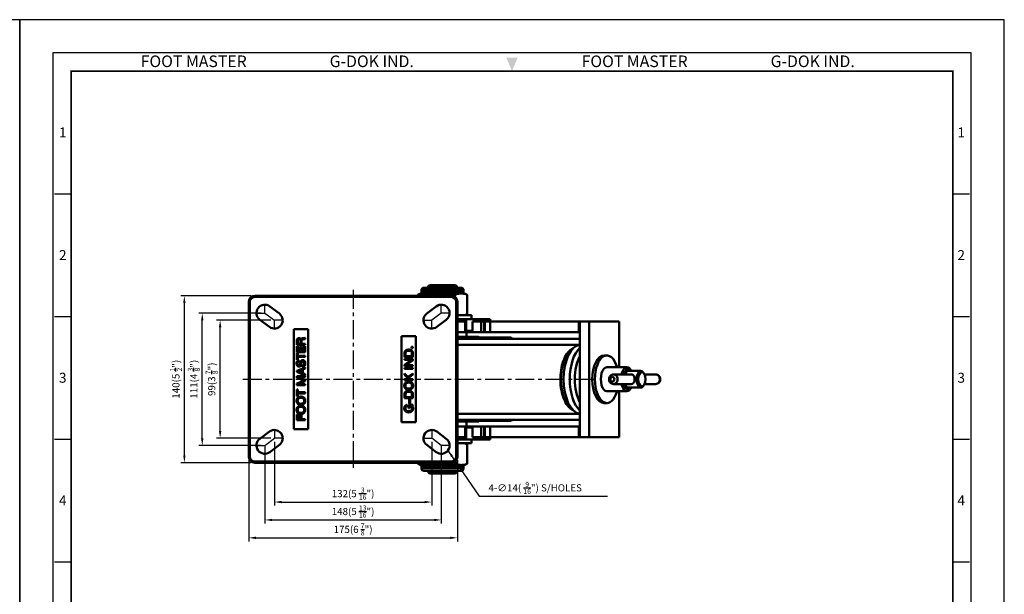
# Model space of a CAD drawing. Units: millimetres. Extents: x 0 to 2477, y 0 to 1115.
# Drawn here: x 826 to 1652, y 633 to 1115 of the extents above; entities that cross this region are included whole.
import ezdxf
from ezdxf.enums import TextEntityAlignment as Align

# ---------------------------------------------------------------- set-up
doc = ezdxf.new("R2010")
doc.units = ezdxf.units.MM
doc.header["$LTSCALE"] = 0.5
doc.linetypes.add('CENTER', pattern=[50.8, 31.75, -6.35, 6.35, -6.35])
doc.layers.get('0').update_dxf_attribs({"color": 3})
doc.layers.add('1', color=1, linetype='CENTER')
for name, color, linetype, lineweight in [('AM_VIS', 3, 'Continuous', 50), ('외형선(ISO)', 3, 'Continuous', 50), ('좁은 외형선(ISO)', 3, 'Continuous', 50)]:
    doc.layers.add(name, color=color, linetype=linetype, lineweight=lineweight)
doc.styles.add('DIM TEXT STYLE', font='romans.shx', dxfattribs={"oblique": 15, "bigfont": 'whgtxt.shx'})
doc.styles.add('SECTION', font='swissli.ttf', dxfattribs={"height": 3})
doc.styles.add('홈피용footmaster', font='txt')
doc.dimstyles.new('GDOK', dxfattribs={"dimscale": 3, "dimtxt": 2, "dimasz": 2, "dimexe": 1, "dimexo": 1, "dimtad": 1, "dimtoh": 1, "dimdsep": 46, "dimtxsty": 'DIM TEXT STYLE', "dimcen": 2, "dimclrd": 1, "dimclre": 1, "dimclrt": 4, "dimadec": 0, "dimazin": 0, "dimtm": 1e-09, "dimtfac": 0.5, "dimtmove": 0, "dimatfit": 3, "dimfxl": 0, "dimfrac": 2, "dimtolj": 1, "dimarcsym": 0})

# ---------------------------------------------------------------- blocks, each defined once
blk = doc.blocks.new('FORMAT-홈피용-VER')
at = {"layer": 'AM_VIS'}
h = blk.add_hatch(color=1, dxfattribs=at)
h.paths.add_polyline_path([(143.76, 23.97), (145.7, 23.97), (143.76, 21.77)], flags=16)
edge = h.paths.add_edge_path()
edge.add_line((141.04, 24.75), (141.04, 23.97))
edge.add_line((141.04, 23.97), (142.99, 23.97))
edge.add_line((142.99, 23.97), (142.99, 21.43))
edge.add_arc((141.82, 20.87), 1.29, 25.8419, 270)
edge.add_line((141.82, 19.57), (145.7, 19.57))
edge.add_line((145.7, 19.57), (145.7, 24.75))
edge.add_line((145.7, 24.75), (141.04, 24.75))
at = {"color": 8}
for p, q in [((10.5, 348.5), (15.5, 348.5)), ((281.5, 348.5), (286.5, 348.5)), ((10.5, 311.5), (15.5, 311.5)), ((281.5, 311.5), (286.5, 311.5)), ((10.5, 274.5), (15.5, 274.5)), ((281.5, 274.5), (286.5, 274.5)), ((10.5, 237.5), (15.5, 237.5)), ((281.5, 237.5), (286.5, 237.5)), ((10.5, 163.5), (15.5, 163.5)), ((281.5, 163.5), (286.5, 163.5)), ((10.5, 126.5), (15.5, 126.5)), ((281.5, 126.5), (286.5, 126.5)), ((10.5, 89.5), (15.5, 89.5)), ((281.5, 89.5), (286.5, 89.5)), ((10.5, 52.5), (15.5, 52.5)), ((281.5, 52.5), (286.5, 52.5)), ((53.5, 10.5), (53.5, 15.5)), ((91.5, 10.5), (91.5, 15.5)), ((129.5, 10.5), (129.5, 15.5)), ((167.5, 10.5), (167.5, 15.5)), ((205.5, 10.5), (205.5, 15.5)), ((243.5, 10.5), (243.5, 15.5))]:
    blk.add_line(p, q, dxfattribs=at)
at = {"color": 9}
for p, q in [((89.5, 15.5), (89.5, 29.5)), ((133.9, 15.5), (133.9, 29.5))]:
    blk.add_line(p, q, dxfattribs=at)
blk.add_lwpolyline([(0, 401), (0, 0), (297, 0), (297, 401)], close=True)
at = {"color": 5}
blk.add_lwpolyline([(10, 391), (10, 10), (287, 10), (287, 391)], close=True, dxfattribs=at)
at = {"const_width": 0.5}
blk.add_lwpolyline([(15.5, 385.5), (15.5, 15.5), (281.5, 15.5), (281.5, 385.5)], close=True, dxfattribs=at)
blk.add_lwpolyline([(200.5, 15.5), (200.5, 29.5), (15.5, 29.5)], dxfattribs=at)
for points in [[(89.5, 29.5, 0.5, 0.5, 0), (89.5, 15.5, 0.37, 0.37, 0)], [(133.9, 29.5, 0.5, 0.5, 0), (133.9, 15.5, 0.37, 0.37, 0)]]:
    blk.add_lwpolyline(points, format="xyseb")
at = {"color": 1}
for centre in [(82.66, 23.83), (82.66, 23.83), (126.14, 23.83)]:
    blk.add_circle(centre, 1.73, dxfattribs=at)
for points in [[(150.17, 389.5), (146.83, 389.5), (148.5, 385.5)], [(11.5, 202.17), (11.5, 198.83), (15.5, 200.5)], [(285.5, 202.17), (285.5, 198.83), (281.5, 200.5)], [(150.17, 11.5), (146.83, 11.5), (148.5, 15.5)]]:
    blk.add_solid(points, dxfattribs=at)
at = {"layer": 'AM_VIS', "color": 1, "ltscale": 25.4}
for p, q in [((141.04, 24.75), (145.7, 24.75)), ((141.04, 24.75), (141.04, 23.97)), ((141.04, 23.97), (142.99, 23.97)), ((142.99, 23.97), (142.99, 21.43)), ((143.76, 23.97), (143.76, 21.77)), ((145.7, 23.97), (143.76, 21.77)), ((143.76, 23.97), (145.7, 23.97)), ((145.7, 24.75), (145.7, 19.57))]:
    blk.add_line(p, q, dxfattribs=at)
blk.add_arc((141.82, 20.87), 1.29, 25.8419, 270, dxfattribs=at)
at = {"color": 8, "style": '홈피용footmaster'}
for s, p in [('FOOT MASTER', (36.5, 390.2)), ('G-DOK IND.', (93.5, 390.2)), ('FOOT MASTER', (169.5, 390.2)), ('G-DOK IND.', (226.5, 390.2))]:
    blk.add_text(s, height=3.5, dxfattribs=at).set_placement(p, align=Align.TOP_LEFT)
at = {"color": 8, "style": 'SECTION'}
for s, p in [('1', (13, 367)), ('1', (284, 367)), ('2', (13, 330)), ('2', (284, 330)), ('3', (13, 293)), ('3', (284, 293)), ('4', (13, 256)), ('4', (284, 256)), ('5', (13, 219)), ('5', (284, 219)), ('6', (13, 182)), ('6', (284, 182)), ('7', (13, 145)), ('7', (284, 145)), ('8', (13, 108)), ('8', (284, 108)), ('9', (13, 71)), ('9', (284, 71)), ('0', (13, 34)), ('0', (284, 34))]:
    blk.add_text(s, height=3, dxfattribs=at).set_placement(p, align=Align.MIDDLE_CENTER)
at = {"color": 1, "style": '홈피용footmaster'}
for s, height, p in [('R', 1.73, (82.66, 23.83)), ('FOOMA', 5.18, (109.97, 22.16)), ('R', 1.73, (126.14, 23.83)), ('G-DOK IND.', 5.18, (171.64, 22.16))]:
    blk.add_text(s, height=height, dxfattribs=at).set_placement(p, align=Align.MIDDLE_CENTER)
at = {"color": 8, "style": 'SECTION'}
for s, p in [('A', (34.5, 12.87)), ('B', (72.5, 12.87)), ('C', (110.5, 12.87)), ('E', (186.5, 12.87)), ('G', (262.5, 12.87))]:
    blk.add_text(s, height=3, dxfattribs=at).set_placement(p, align=Align.MIDDLE_RIGHT)
blk = doc.blocks.new('*D20')
at = {"color": 1, "lineweight": -2}
for p, q in [((15.5, -2333.64), (15.5, -2387.14)), ((147.5, -2333.64), (147.5, -2387.14)), ((21.5, -2384.14), (141.5, -2384.14))]:
    blk.add_line(p, q, dxfattribs=at)
at = {"color": 1}
for points in [[(21.5, -2383.14), (21.5, -2385.14), (15.5, -2384.14)], [(141.5, -2383.14), (141.5, -2385.14), (147.5, -2384.14)]]:
    blk.add_solid(points, dxfattribs=at)
at = {"layer": 'Defpoints', "color": 0}
for p in [(15.5, -2330.64), (147.5, -2330.64), (147.5, -2384.14)]:
    blk.add_point(p, dxfattribs=at)
at = {"color": 4, "insert": (81.5, -2377.07), "char_height": 6, "attachment_point": 5, "style": 'DIM TEXT STYLE'}
blk.add_mtext('\\A1;132(5 {\\H0.7x;\\S3/16;\\H1.4286x;")}', dxfattribs=at)
blk = doc.blocks.new('*D21')
at = {"color": 1, "lineweight": -2}
for p, q in [((7.5, -2339.64), (7.5, -2402.14)), ((155.5, -2339.64), (155.5, -2402.14)), ((13.5, -2399.14), (149.5, -2399.14))]:
    blk.add_line(p, q, dxfattribs=at)
at = {"color": 1}
for points in [[(13.5, -2398.14), (13.5, -2400.14), (7.5, -2399.14)], [(149.5, -2398.14), (149.5, -2400.14), (155.5, -2399.14)]]:
    blk.add_solid(points, dxfattribs=at)
at = {"layer": 'Defpoints', "color": 0}
for p in [(7.5, -2336.64), (155.5, -2336.64), (155.5, -2399.14)]:
    blk.add_point(p, dxfattribs=at)
at = {"color": 4, "insert": (81.5, -2392.07), "char_height": 6, "attachment_point": 5, "style": 'DIM TEXT STYLE'}
blk.add_mtext('\\A1;148(5 {\\H0.7x;\\S13/16;\\H1.4286x;")}', dxfattribs=at)
blk = doc.blocks.new('*D22')
at = {"color": 1, "lineweight": -2}
for p, q in [((-6, -2349.14), (-6, -2417.14)), ((169, -2349.14), (169, -2417.14)), ((0, -2414.14), (163, -2414.14))]:
    blk.add_line(p, q, dxfattribs=at)
at = {"color": 1}
for points in [[(0, -2413.14), (0, -2415.14), (-6, -2414.14)], [(163, -2413.14), (163, -2415.14), (169, -2414.14)]]:
    blk.add_solid(points, dxfattribs=at)
at = {"layer": 'Defpoints', "color": 0}
for p in [(-6, -2346.14), (169, -2346.14), (169, -2414.14)]:
    blk.add_point(p, dxfattribs=at)
at = {"color": 4, "insert": (81.5, -2407.07), "char_height": 6, "attachment_point": 5, "style": 'DIM TEXT STYLE'}
blk.add_mtext('\\A1;175(6 {\\H0.7x;\\S7/8;\\H1.4286x;")}', dxfattribs=at)
blk = doc.blocks.new('*D23')
at = {"color": 1, "lineweight": -2}
for p, q in [((12.5, -2231.64), (-33, -2231.64)), ((-30, -2324.64), (-30, -2237.64)), ((12.5, -2330.64), (-33, -2330.64))]:
    blk.add_line(p, q, dxfattribs=at)
at = {"color": 1}
for points in [[(-31, -2237.64), (-29, -2237.64), (-30, -2231.64)], [(-31, -2324.64), (-29, -2324.64), (-30, -2330.64)]]:
    blk.add_solid(points, dxfattribs=at)
at = {"layer": 'Defpoints', "color": 0}
for p in [(-30, -2231.64), (15.5, -2231.64), (15.5, -2330.64)]:
    blk.add_point(p, dxfattribs=at)
at = {"color": 4, "insert": (-37.08, -2281.14), "char_height": 6, "attachment_point": 5, "rotation": 90, "style": 'DIM TEXT STYLE'}
blk.add_mtext('\\A1;99(3 {\\H0.7x;\\S7/8;\\H1.4286x;")}', dxfattribs=at)
blk = doc.blocks.new('*D24')
at = {"color": 1, "lineweight": -2}
for p, q in [((4.5, -2225.64), (-48, -2225.64)), ((-45, -2330.64), (-45, -2231.64)), ((4.5, -2336.64), (-48, -2336.64))]:
    blk.add_line(p, q, dxfattribs=at)
at = {"color": 1}
for points in [[(-46, -2231.64), (-44, -2231.64), (-45, -2225.64)], [(-46, -2330.64), (-44, -2330.64), (-45, -2336.64)]]:
    blk.add_solid(points, dxfattribs=at)
at = {"layer": 'Defpoints', "color": 0}
for p in [(-45, -2225.64), (7.5, -2225.64), (7.5, -2336.64)]:
    blk.add_point(p, dxfattribs=at)
at = {"color": 4, "insert": (-52.08, -2281.14), "char_height": 6, "attachment_point": 5, "rotation": 90, "style": 'DIM TEXT STYLE'}
blk.add_mtext('\\A1;111(4 {\\H0.7x;\\S3/8;\\H1.4286x;")}', dxfattribs=at)
blk = doc.blocks.new('*D25')
at = {"color": 1, "lineweight": -2}
for p, q in [((-4, -2211.14), (-63, -2211.14)), ((-60, -2345.14), (-60, -2217.14)), ((-4, -2351.14), (-63, -2351.14))]:
    blk.add_line(p, q, dxfattribs=at)
at = {"color": 1}
for points in [[(-61, -2217.14), (-59, -2217.14), (-60, -2211.14)], [(-61, -2345.14), (-59, -2345.14), (-60, -2351.14)]]:
    blk.add_solid(points, dxfattribs=at)
at = {"layer": 'Defpoints', "color": 0}
for p in [(-60, -2211.14), (-1, -2211.14), (-1, -2351.14)]:
    blk.add_point(p, dxfattribs=at)
at = {"color": 4, "insert": (-67.08, -2281.14), "char_height": 6, "attachment_point": 5, "rotation": 90, "style": 'DIM TEXT STYLE'}
blk.add_mtext('\\A1;140(5 {\\H0.7x;\\S1/2;\\H1.4286x;")}', dxfattribs=at)

msp = doc.modelspace()

# ---------------------------------------------------------------- linework, layer by layer
at = {"layer": '1'}
for p, q in [((1105.406, 888.413), (1105.406, 738.413)), ((1031.406, 868.913), (1031.406, 875.913)), ((1179.406, 868.913), (1179.406, 875.913)), ((1024.406, 868.913), (1031.406, 868.913)), ((1031.406, 868.913), (1039.406, 862.913)), ((1179.406, 868.913), (1171.406, 862.913)), ((1186.406, 868.913), (1179.406, 868.913)), ((1039.406, 855.913), (1039.406, 862.913)), ((1046.406, 862.913), (1039.406, 862.913)), ((1164.406, 862.913), (1171.406, 862.913)), ((1171.406, 855.913), (1171.406, 862.913)), ((1012.906, 813.413), (1310.406, 813.413)), ((1039.406, 770.913), (1039.406, 763.913)), ((1171.406, 770.913), (1171.406, 763.913)), ((1031.406, 757.913), (1039.406, 763.913)), ((1046.406, 763.913), (1039.406, 763.913)), ((1164.406, 763.913), (1171.406, 763.913)), ((1179.406, 757.913), (1171.406, 763.913)), ((1024.406, 757.913), (1031.406, 757.913)), ((1031.406, 757.913), (1031.406, 750.913)), ((1179.406, 757.913), (1179.406, 750.913)), ((1186.406, 757.913), (1179.406, 757.913))]:
    msp.add_line(p, q, dxfattribs=at)
at = {"layer": '외형선(ISO)'}
for p, q in [((1169.406, 892.413), (1168.406, 891.413)), ((1169.406, 892.413), (1191.406, 892.413)), ((1191.406, 892.413), (1192.406, 891.413)), ((1161.406, 885.113), (1159.621, 884.123)), ((1159.621, 883.413), (1159.621, 884.123)), ((1161.406, 885.113), (1161.776, 885.113)), ((1161.776, 885.113), (1162.283, 885.113)), ((1162.706, 888.113), (1162.706, 886.113)), ((1164.706, 890.113), (1196.106, 890.113)), ((1167.351, 885.113), (1167.859, 885.113)), ((1167.859, 885.113), (1174.323, 885.113)), ((1168.406, 891.413), (1192.406, 891.413)), ((1168.406, 891.413), (1168.406, 890.113)), ((1170.013, 883.413), (1170.013, 884.123)), ((1174.323, 885.113), (1175.337, 885.113)), ((1185.474, 885.113), (1186.488, 885.113)), ((1186.488, 885.113), (1192.953, 885.113)), ((1190.798, 882.492), (1190.798, 884.123)), ((1192.406, 891.413), (1192.406, 890.113)), ((1192.953, 885.113), (1193.46, 885.113)), ((1198.106, 888.113), (1198.106, 886.113)), ((1198.528, 885.113), (1199.035, 885.113)), ((1199.035, 885.113), (1199.406, 885.113)), ((1199.406, 885.113), (1201.19, 884.123)), ((1201.19, 868.103), (1201.19, 884.123)), ((1017.906, 878.413), (1017.906, 748.413)), ((1187.906, 883.413), (1022.906, 883.413)), ((1192.906, 748.413), (1192.906, 878.413)), ((1035.606, 874.513), (1043.606, 868.513)), ((1167.206, 868.513), (1175.206, 874.513)), ((1192.906, 867.113), (1204.756, 867.113)), ((1199.406, 867.113), (1201.19, 868.103)), ((1204.756, 867.113), (1204.756, 863.913)), ((1035.206, 857.313), (1027.206, 863.313)), ((1183.606, 863.313), (1175.606, 857.313)), ((1192.906, 863.913), (1200.174, 863.913)), ((1199.499, 861.913), (1192.906, 861.913)), ((1199.499, 861.913), (1199.606, 861.913)), ((1199.606, 861.913), (1199.606, 852.913)), ((1200.174, 863.913), (1216.135, 863.913)), ((1200.174, 863.913), (1200.174, 854.913)), ((1205.569, 861.913), (1205.569, 854.913)), ((1205.794, 861.913), (1205.569, 861.913)), ((1212.876, 861.913), (1205.794, 861.913)), ((1215.376, 861.913), (1212.876, 861.913)), ((1215.84, 861.913), (1215.376, 861.913)), ((1215.84, 861.913), (1220.336, 861.913)), ((1220.406, 863.913), (1216.135, 863.913)), ((1294.778, 861.913), (1220.336, 861.913)), ((1220.406, 863.913), (1220.406, 861.913)), ((1295.644, 861.913), (1294.778, 861.913)), ((1294.778, 852.913), (1294.778, 861.913)), ((1295.644, 861.913), (1295.644, 764.913)), ((1295.644, 861.913), (1303.439, 861.913)), ((1303.439, 861.913), (1303.439, 764.913)), ((1328.439, 861.913), (1303.439, 861.913)), ((1328.439, 823.413), (1328.439, 861.913)), ((1055.668, 855.413), (1067.668, 855.413)), ((1055.668, 771.413), (1055.668, 855.413)), ((1067.668, 855.413), (1067.668, 771.413)), ((1199.499, 852.913), (1192.906, 852.913)), ((1199.499, 852.913), (1199.606, 852.913)), ((1199.606, 853.913), (1200.623, 853.913)), ((1203.561, 852.913), (1199.606, 852.913)), ((1200.406, 848.913), (1200.406, 852.913)), ((1205.119, 853.913), (1200.623, 853.913)), ((1203.561, 852.913), (1203.561, 853.913)), ((1212.876, 852.913), (1203.561, 852.913)), ((1215.376, 852.913), (1212.876, 852.913)), ((1215.84, 852.913), (1215.376, 852.913)), ((1215.84, 852.913), (1220.336, 852.913)), ((1294.778, 852.913), (1220.336, 852.913)), ((1295.644, 852.913), (1294.778, 852.913)), ((1058.168, 842.363), (1058.168, 845.671)), ((1065.168, 842.363), (1058.168, 842.363)), ((1059.013, 843.242), (1059.013, 845.243)), ((1061.301, 843.242), (1059.013, 843.242)), ((1061.301, 845.322), (1061.301, 843.242)), ((1062.164, 845.604), (1062.164, 843.242)), ((1062.164, 843.242), (1065.168, 843.242)), ((1063.122, 847.791), (1064.255, 847.864)), ((1064.441, 846.94), (1063.404, 846.866)), ((1065.168, 848.095), (1065.168, 847.058)), ((1065.168, 843.242), (1065.168, 842.363)), ((1146.029, 849.413), (1158.029, 849.413)), ((1146.029, 777.413), (1146.029, 849.413)), ((1158.029, 849.413), (1158.029, 777.413)), ((1192.906, 848.913), (1210.406, 848.913)), ((1192.906, 848.413), (1237.406, 848.413)), ((1192.906, 847.413), (1295.644, 847.413)), ((1237.406, 848.413), (1239.406, 847.413)), ((1058.168, 841.168), (1059.064, 841.168)), ((1058.168, 836.169), (1058.168, 841.168)), ((1065.168, 836.169), (1058.168, 836.169)), ((1058.168, 835.493), (1059.081, 835.493)), ((1058.168, 829.823), (1058.168, 835.493)), ((1059.064, 841.168), (1059.064, 837.06)), ((1059.064, 837.06), (1061.127, 837.06)), ((1059.081, 835.493), (1059.081, 833.097)), ((1061.127, 840.915), (1062.051, 840.915)), ((1061.127, 837.06), (1061.127, 840.915)), ((1062.051, 840.915), (1062.051, 837.06)), ((1062.051, 837.06), (1064.226, 837.06)), ((1064.226, 841.23), (1065.168, 841.23)), ((1064.226, 837.06), (1064.226, 841.23)), ((1065.168, 841.23), (1065.168, 836.169)), ((1148.529, 831.911), (1148.529, 834.678)), ((1149.402, 832.801), (1149.402, 834.971)), ((1154.362, 840.613), (1155.529, 840.613)), ((1154.362, 839.559), (1154.362, 840.613)), ((1155.529, 839.559), (1154.362, 839.559)), ((1154.65, 834.971), (1154.65, 832.801)), ((1155.529, 840.613), (1155.529, 839.559)), ((1155.529, 834.678), (1155.529, 831.911)), ((1059.081, 829.823), (1058.168, 829.823)), ((1059.081, 833.097), (1065.168, 833.097)), ((1059.081, 832.207), (1059.081, 829.823)), ((1065.168, 832.207), (1059.081, 832.207)), ((1060.202, 829.214), (1060.202, 828.324)), ((1060.958, 826.103), (1061.262, 827.484)), ((1062.26, 827.427), (1061.95, 825.866)), ((1065.168, 833.097), (1065.168, 832.207)), ((1155.529, 831.911), (1148.529, 831.911)), ((1148.529, 830.457), (1155.529, 830.457)), ((1148.529, 829.595), (1148.529, 830.457)), ((1154.503, 829.595), (1148.529, 829.595)), ((1148.529, 825.638), (1154.503, 829.595)), ((1154.65, 832.801), (1149.402, 832.801)), ((1155.529, 829.256), (1149.555, 825.306)), ((1155.529, 830.457), (1155.529, 829.256)), ((1315.939, 833.413), (1318.19, 833.413)), ((1058.168, 820.597), (1065.168, 823.392)), ((1058.168, 819.661), (1058.168, 820.597)), ((1065.168, 816.679), (1058.168, 819.661)), ((1059.272, 820.101), (1062.26, 821.301)), ((1062.26, 818.832), (1059.272, 820.101)), ((1062.26, 821.301), (1062.26, 818.832)), ((1062.801, 823.849), (1062.801, 824.79)), ((1065.168, 822.468), (1063.167, 821.667)), ((1063.167, 821.667), (1063.167, 818.455)), ((1063.167, 818.455), (1065.168, 817.621)), ((1065.168, 823.392), (1065.168, 822.468)), ((1065.168, 817.621), (1065.168, 816.679)), ((1148.529, 824.432), (1148.529, 825.638)), ((1155.529, 824.432), (1148.529, 824.432)), ((1148.529, 822.927), (1155.529, 822.927)), ((1148.529, 822.037), (1148.529, 822.927)), ((1155.529, 822.037), (1148.529, 822.037)), ((1148.529, 818.317), (1151.437, 815.335)), ((1148.529, 817.178), (1148.529, 818.317)), ((1149.555, 825.306), (1155.529, 825.306)), ((1151.437, 815.335), (1155.529, 818.328)), ((1155.529, 825.306), (1155.529, 824.432)), ((1155.529, 822.927), (1155.529, 822.037)), ((1155.529, 818.328), (1155.529, 817.285)), ((1318.19, 823.413), (1335.208, 823.413)), ((1336.376, 820.413), (1346.769, 820.413)), ((1338.874, 820.476), (1338.094, 821.578)), ((1349.367, 818.312), (1348.79, 819.129)), ((1058.168, 816.003), (1065.168, 816.003)), ((1058.168, 814.673), (1058.168, 816.003)), ((1064.266, 812.188), (1058.168, 814.673)), ((1058.168, 809.758), (1064.266, 812.188)), ((1058.168, 808.417), (1058.168, 809.758)), ((1058.895, 815.18), (1065.168, 812.638)), ((1065.168, 815.13), (1058.895, 815.18)), ((1065.168, 811.737), (1058.895, 809.234)), ((1058.895, 809.234), (1065.168, 809.291)), ((1065.168, 816.003), (1065.168, 815.13)), ((1065.168, 812.638), (1065.168, 811.737)), ((1065.168, 809.291), (1065.168, 808.417)), ((1152.125, 813.509), (1148.529, 817.178)), ((1148.529, 813.509), (1152.125, 813.509)), ((1148.529, 812.619), (1148.529, 813.509)), ((1155.529, 812.619), (1148.529, 812.619)), ((1155.529, 817.285), (1152.029, 814.738)), ((1152.029, 814.738), (1153.201, 813.509)), ((1153.201, 813.509), (1155.529, 813.509)), ((1155.529, 813.509), (1155.529, 812.619)), ((1338.701, 817.413), (1323.823, 817.413)), ((1338.701, 809.413), (1323.823, 809.413)), ((1359.323, 817.413), (1349.871, 817.413)), ((1359.323, 809.413), (1349.871, 809.413)), ((1065.168, 808.417), (1058.168, 808.417)), ((1058.168, 804.838), (1059.081, 804.838)), ((1058.168, 799.168), (1058.168, 804.838)), ((1059.081, 804.838), (1059.081, 802.443)), ((1059.081, 802.443), (1065.168, 802.443)), ((1059.081, 801.552), (1059.081, 799.168)), ((1065.168, 801.552), (1059.081, 801.552)), ((1065.168, 802.443), (1065.168, 801.552)), ((1318.19, 803.413), (1335.208, 803.413)), ((1328.439, 764.913), (1328.439, 803.413)), ((1336.376, 806.413), (1346.769, 806.413)), ((1338.874, 806.35), (1338.094, 805.248)), ((1349.367, 808.514), (1348.79, 807.698)), ((1059.081, 799.168), (1058.168, 799.168)), ((1148.529, 797.537), (1148.529, 800.304)), ((1155.529, 797.537), (1148.529, 797.537)), ((1149.402, 798.427), (1149.402, 800.597)), ((1154.65, 798.427), (1149.402, 798.427)), ((1152.514, 796.398), (1153.365, 796.398)), ((1152.514, 793.202), (1152.514, 796.398)), ((1153.365, 793.202), (1152.514, 793.202)), ((1153.365, 796.398), (1153.365, 793.202)), ((1154.65, 800.597), (1154.65, 798.427)), ((1155.529, 800.304), (1155.529, 797.537)), ((1315.939, 793.413), (1318.19, 793.413)), ((1150.738, 791.974), (1150.738, 791.066)), ((1151.775, 792.036), (1155.529, 792.036)), ((1151.775, 789.218), (1151.775, 792.036)), ((1152.7, 789.218), (1151.775, 789.218)), ((1152.7, 791.213), (1152.7, 789.218)), ((1155.529, 791.421), (1154.357, 791.331)), ((1155.529, 792.036), (1155.529, 791.421)), ((1058.168, 783.832), (1059.064, 783.832)), ((1058.168, 779.036), (1058.168, 783.832)), ((1065.168, 779.036), (1058.168, 779.036)), ((1059.064, 783.832), (1059.064, 779.927)), ((1059.064, 779.927), (1061.127, 779.927)), ((1061.127, 783.398), (1062.079, 783.398)), ((1061.127, 779.927), (1061.127, 783.398)), ((1062.079, 783.398), (1062.079, 779.927)), ((1062.079, 779.927), (1065.168, 779.927)), ((1065.168, 779.927), (1065.168, 779.036)), ((1158.029, 777.413), (1146.029, 777.413)), ((1192.906, 779.413), (1295.644, 779.413)), ((1192.906, 778.413), (1237.406, 778.413)), ((1210.406, 777.913), (1192.906, 777.913)), ((1200.406, 773.913), (1200.406, 777.913)), ((1237.406, 778.413), (1239.406, 779.413)), ((1027.206, 763.513), (1035.206, 769.513)), ((1067.668, 771.413), (1055.668, 771.413)), ((1175.606, 769.513), (1183.606, 763.513)), ((1199.499, 773.913), (1192.906, 773.913)), ((1199.499, 773.913), (1199.606, 773.913)), ((1203.561, 773.913), (1199.606, 773.913)), ((1199.606, 773.913), (1199.606, 764.913)), ((1200.623, 772.913), (1199.606, 772.913)), ((1200.174, 762.913), (1200.174, 771.913)), ((1200.623, 772.913), (1205.119, 772.913)), ((1212.876, 773.913), (1203.561, 773.913)), ((1203.561, 773.913), (1203.561, 772.913)), ((1205.569, 764.913), (1205.569, 771.913)), ((1215.376, 773.913), (1212.876, 773.913)), ((1215.84, 773.913), (1215.376, 773.913)), ((1215.84, 773.913), (1220.336, 773.913)), ((1294.778, 773.913), (1220.336, 773.913)), ((1295.644, 773.913), (1294.778, 773.913)), ((1294.778, 773.913), (1294.778, 764.913)), ((1199.499, 764.913), (1192.906, 764.913)), ((1200.174, 762.913), (1192.906, 762.913)), ((1199.499, 764.913), (1199.606, 764.913)), ((1216.135, 762.913), (1200.174, 762.913)), ((1204.756, 759.713), (1204.756, 762.913)), ((1205.569, 764.913), (1205.794, 764.913)), ((1212.876, 764.913), (1205.794, 764.913)), ((1215.376, 764.913), (1212.876, 764.913)), ((1215.84, 764.913), (1215.376, 764.913)), ((1215.84, 764.913), (1220.336, 764.913)), ((1216.135, 762.913), (1220.406, 762.913)), ((1294.778, 764.913), (1220.336, 764.913)), ((1220.406, 764.913), (1220.406, 762.913)), ((1295.644, 764.913), (1294.778, 764.913)), ((1295.644, 764.913), (1303.439, 764.913)), ((1303.439, 764.913), (1328.439, 764.913)), ((1043.606, 758.313), (1035.606, 752.313)), ((1175.206, 752.313), (1167.206, 758.313)), ((1204.756, 759.713), (1192.906, 759.713)), ((1199.406, 759.713), (1201.19, 758.723)), ((1201.19, 758.723), (1201.19, 742.703)), ((1022.906, 743.413), (1187.906, 743.413)), ((1159.621, 743.413), (1159.621, 742.703)), ((1170.013, 743.413), (1170.013, 742.703)), ((1190.798, 744.335), (1190.798, 742.703)), ((1161.406, 741.713), (1159.621, 742.703)), ((1161.776, 741.713), (1161.406, 741.713)), ((1162.283, 741.713), (1161.776, 741.713)), ((1162.706, 738.713), (1162.706, 740.713)), ((1196.106, 736.713), (1164.706, 736.713)), ((1167.859, 741.713), (1167.351, 741.713)), ((1174.323, 741.713), (1167.859, 741.713)), ((1168.406, 735.413), (1168.406, 736.713)), ((1192.406, 735.413), (1168.406, 735.413)), ((1169.406, 734.413), (1168.406, 735.413)), ((1175.337, 741.713), (1174.323, 741.713)), ((1186.488, 741.713), (1185.474, 741.713)), ((1192.953, 741.713), (1186.488, 741.713)), ((1191.406, 734.413), (1192.406, 735.413)), ((1192.406, 735.413), (1192.406, 736.713)), ((1193.46, 741.713), (1192.953, 741.713)), ((1198.106, 738.713), (1198.106, 740.713)), ((1199.035, 741.713), (1198.528, 741.713)), ((1199.406, 741.713), (1199.035, 741.713)), ((1199.406, 741.713), (1201.19, 742.703)), ((1191.406, 734.413), (1169.406, 734.413))]:
    msp.add_line(p, q, dxfattribs=at)
for centre, radius, start, end in [((1161.706, 886.113), 1, 270, 0), ((1164.706, 888.113), 2, 90, 180), ((1196.106, 888.113), 2, 0, 90), ((1199.106, 886.113), 1, 180, 270), ((1022.906, 878.413), 5, 90, 180), ((1031.406, 868.913), 7, 53.130102, 233.130102), ((1179.406, 868.913), 7, 306.869898, 126.869898), ((1187.906, 878.413), 5, 0, 90), ((1039.406, 862.913), 7, 233.130102, 53.130102), ((1171.406, 862.913), 7, 126.869898, 306.869898), ((1210.406, 847.913), 1, 30, 90), ((1210.406, 778.913), 1, 270, 330), ((1039.406, 763.913), 7, 306.869898, 126.869898), ((1171.406, 763.913), 7, 53.130102, 233.130102), ((1031.406, 757.913), 7, 126.869898, 306.869898), ((1179.406, 757.913), 7, 233.130102, 53.130102), ((1022.906, 748.413), 5, 180, 270), ((1187.906, 748.413), 5, 270, 0), ((1161.706, 740.713), 1, 0, 90), ((1164.706, 738.713), 2, 180, 270), ((1196.106, 738.713), 2, 270, 0), ((1199.106, 740.713), 1, 90, 180)]:
    msp.add_arc(centre, radius, start, end, dxfattribs=at)
for centre, major_axis, ratio, start_param, end_param in [((1200.623, 854.913), (0, -1), 0.4496068, 4.712389, 6.2831853), ((1205.119, 854.913), (0, -1), 0.4496068, 0, 1.5707963), ((1296.453, 813.413), (0, 29), 0.5, 0.0557984, 3.0857943), ((1318.19, 813.413), (0, 20), 0.5, 5.2359878, 10.4719755), ((1315.939, 813.413), (0, -20), 0.5, 3.1415927, 6.2831853), ((1318.19, 813.413), (0, 10), 0.5, 0, 3.1415927), ((1335.208, 813.413), (0, 10), 0.5, 5.6677056, 7.4424648), ((1336.376, 813.413), (0, 8.65), 0.5, 5.6552003, 7.3732732), ((1336.376, 813.413), (0, 7), 0.5, 0, 0.9625507), ((1346.769, 813.413), (0, 7), 0.5, 5.6677056, 10.0402577), ((1335.208, 813.413), (0, -10), 0.5, 5.1239058, 6.898665), ((1336.376, 813.413), (0, -8.65), 0.5, 5.1930974, 6.9111703), ((1336.376, 813.413), (0, -7), 0.5, 5.3206346, 6.2831853), ((1200.623, 771.913), (0, 1), 0.4496068, 0, 1.5707963), ((1205.119, 771.913), (0, 1), 0.4496068, 4.712389, 6.2831853)]:
    msp.add_ellipse(centre, major_axis=major_axis, ratio=ratio, start_param=start_param, end_param=end_param, dxfattribs=at)
msp.add_ellipse((1347.635, 813.413), major_axis=(0, 6), ratio=0.5, dxfattribs=at)
for points, weights in [([(1159.621, 884.123), (1160.747, 884.748), (1161.776, 885.113)], [1.00480643466, 1.0083334943, 1]), ([(1167.859, 885.113), (1168.888, 884.748), (1170.013, 884.123)], [1, 1.0083334943, 1.00480643466]), ([(1170.013, 884.123), (1172.265, 884.748), (1174.323, 885.113)], [1.00480643466, 1.0083334943, 1]), ([(1186.488, 885.113), (1188.547, 884.748), (1190.798, 884.123)], [1, 1.0083334943, 1.00480643466]), ([(1190.798, 884.123), (1191.924, 884.748), (1192.953, 885.113)], [1.00480643466, 1.0083334943, 1]), ([(1199.035, 885.113), (1200.065, 884.748), (1201.19, 884.123)], [1, 1.0083334943, 1.00480643466]), ([(1192.953, 867.113), (1192.929, 867.122), (1192.906, 867.13)], [1, 1.00018892446, 1.00037175316]), ([(1201.19, 868.103), (1200.065, 867.479), (1199.035, 867.113)], [1.00480643466, 1.0083334943, 1]), ([(1192.906, 759.697), (1192.929, 759.705), (1192.953, 759.713)], [1.00037175316, 1.00018892446, 1]), ([(1199.035, 759.713), (1200.065, 759.348), (1201.19, 758.723)], [1, 1.0083334943, 1.00480643466]), ([(1161.776, 741.713), (1160.747, 742.079), (1159.621, 742.703)], [1, 1.0083334943, 1.00480643466]), ([(1170.013, 742.703), (1168.888, 742.079), (1167.859, 741.713)], [1.00480643466, 1.0083334943, 1]), ([(1174.323, 741.713), (1172.265, 742.079), (1170.013, 742.703)], [1, 1.0083334943, 1.00480643466]), ([(1190.798, 742.703), (1188.547, 742.079), (1186.488, 741.713)], [1.00480643466, 1.0083334943, 1]), ([(1192.953, 741.713), (1191.924, 742.079), (1190.798, 742.703)], [1, 1.0083334943, 1.00480643466]), ([(1201.19, 742.703), (1200.065, 742.079), (1199.035, 741.713)], [1.00480643466, 1.0083334943, 1])]:
    msp.add_rational_spline(points, weights, degree=2, dxfattribs=at)
for points, knots in [([(1162.283, 885.113), (1162.541, 885.113), (1162.85, 885.148), (1163.642, 885.269), (1164.281, 885.399), (1165.353, 885.399), (1165.993, 885.269), (1166.784, 885.148), (1167.093, 885.113), (1167.351, 885.113)], [1.10632071, 1.10632071, 1.10632071, 1.10632071, 1.26114257, 1.26114257, 1.58263816, 1.58263816, 1.90413375, 1.90413375, 2.0589556, 2.0589556, 2.0589556, 2.0589556]), ([(1175.337, 885.113), (1175.853, 885.113), (1176.471, 885.148), (1178.055, 885.269), (1179.334, 885.399), (1181.477, 885.399), (1182.757, 885.269), (1184.34, 885.148), (1184.958, 885.113), (1185.474, 885.113)], [1.10632071, 1.10632071, 1.10632071, 1.10632071, 1.26114257, 1.26114257, 1.58263816, 1.58263816, 1.90413375, 1.90413375, 2.0589556, 2.0589556, 2.0589556, 2.0589556]), ([(1193.46, 885.113), (1193.718, 885.113), (1194.027, 885.148), (1194.819, 885.269), (1195.458, 885.399), (1196.53, 885.399), (1197.17, 885.269), (1197.961, 885.148), (1198.27, 885.113), (1198.528, 885.113)], [1.10632071, 1.10632071, 1.10632071, 1.10632071, 1.26114257, 1.26114257, 1.58263816, 1.58263816, 1.90413375, 1.90413375, 2.0589556, 2.0589556, 2.0589556, 2.0589556]), ([(1289.831, 839.213), (1289.4, 839.022), (1288.977, 838.793), (1287.159, 837.629), (1285.872, 836.32), (1283.538, 832.966), (1282.505, 830.886), (1280.84, 826.213), (1280.206, 823.623), (1279.39, 818.201), (1279.206, 815.371), (1279.299, 809.744), (1279.575, 806.949), (1280.564, 801.657), (1281.278, 799.163), (1283.088, 794.716), (1284.186, 792.766), (1286.691, 789.625), (1288.102, 788.429), (1289.694, 787.676), (1289.763, 787.644), (1289.831, 787.614)], [0.2177476, 0.2177476, 0.2177476, 0.2177476, 0.3098942, 0.3098942, 0.6230339, 0.6230339, 0.9514146, 0.9514146, 1.2785908, 1.2785908, 1.6038179, 1.6038179, 1.9284986, 1.9284986, 2.2540067, 2.2540067, 2.5816686, 2.5816686, 2.9091887, 2.9091887, 2.923845, 2.923845, 2.923845, 2.923845]), ([(1323.823, 817.413), (1323.438, 817.413), (1323.054, 817.349), (1322.324, 817.101), (1321.979, 816.916), (1321.352, 816.444), (1321.073, 816.152), (1320.603, 815.485), (1320.418, 815.106), (1320.16, 814.298), (1320.093, 813.866), (1320.089, 812.995), (1320.154, 812.556), (1320.416, 811.719), (1320.611, 811.322), (1321.117, 810.622), (1321.421, 810.315), (1322.104, 809.836), (1322.477, 809.656), (1323.18, 809.458), (1323.502, 809.413), (1323.823, 809.413)], [0, 0, 0, 0, 0.2854856, 0.2854856, 0.5776502, 0.5776502, 0.8872444, 0.8872444, 1.2180998, 1.2180998, 1.5651981, 1.5651981, 1.918191, 1.918191, 2.2654668, 2.2654668, 2.5956202, 2.5956202, 2.903031, 2.903031, 3.1415927, 3.1415927, 3.1415927, 3.1415927]), ([(1338.701, 817.413), (1339.149, 817.413), (1339.578, 817.307), (1340.299, 816.896), (1340.595, 816.591), (1341.045, 815.894), (1341.231, 815.452), (1341.477, 814.47), (1341.537, 813.928), (1341.537, 812.898), (1341.477, 812.357), (1341.231, 811.374), (1341.045, 810.933), (1340.595, 810.236), (1340.299, 809.931), (1339.578, 809.519), (1339.149, 809.413), (1338.701, 809.413)], [1.2392159, 1.2392159, 1.2392159, 1.2392159, 1.3945132, 1.3945132, 1.5498104, 1.5498104, 1.7043171, 1.7043171, 1.8588238, 1.8588238, 2.0133304, 2.0133304, 2.1678371, 2.1678371, 2.3231344, 2.3231344, 2.4784317, 2.4784317, 2.4784317, 2.4784317]), ([(1359.323, 817.413), (1359.708, 817.413), (1360.092, 817.349), (1360.822, 817.101), (1361.167, 816.916), (1361.794, 816.444), (1362.073, 816.152), (1362.543, 815.485), (1362.728, 815.106), (1362.986, 814.298), (1363.053, 813.866), (1363.057, 812.995), (1362.992, 812.556), (1362.73, 811.719), (1362.535, 811.322), (1362.029, 810.622), (1361.725, 810.315), (1361.042, 809.836), (1360.669, 809.656), (1359.966, 809.458), (1359.644, 809.413), (1359.323, 809.413)], [0, 0, 0, 0, 0.2854856, 0.2854856, 0.5776502, 0.5776502, 0.8872444, 0.8872444, 1.2180998, 1.2180998, 1.5651981, 1.5651981, 1.918191, 1.918191, 2.2654668, 2.2654668, 2.5956202, 2.5956202, 2.903031, 2.903031, 3.1415927, 3.1415927, 3.1415927, 3.1415927]), ([(1167.351, 741.713), (1167.093, 741.713), (1166.784, 741.678), (1165.993, 741.558), (1165.353, 741.428), (1164.281, 741.428), (1163.642, 741.558), (1162.85, 741.678), (1162.541, 741.713), (1162.283, 741.713)], [1.10150477, 1.10150477, 1.10150477, 1.10150477, 1.25632663, 1.25632663, 1.57782222, 1.57782222, 1.89931781, 1.89931781, 2.05413966, 2.05413966, 2.05413966, 2.05413966]), ([(1185.474, 741.713), (1184.958, 741.713), (1184.34, 741.678), (1182.757, 741.558), (1181.477, 741.428), (1179.334, 741.428), (1178.055, 741.558), (1176.471, 741.678), (1175.853, 741.713), (1175.337, 741.713)], [1.10150477, 1.10150477, 1.10150477, 1.10150477, 1.25632663, 1.25632663, 1.57782222, 1.57782222, 1.89931781, 1.89931781, 2.05413966, 2.05413966, 2.05413966, 2.05413966]), ([(1198.528, 741.713), (1198.27, 741.713), (1197.961, 741.678), (1197.17, 741.558), (1196.53, 741.428), (1195.458, 741.428), (1194.819, 741.558), (1194.027, 741.678), (1193.718, 741.713), (1193.46, 741.713)], [1.10150477, 1.10150477, 1.10150477, 1.10150477, 1.25632663, 1.25632663, 1.57782222, 1.57782222, 1.89931781, 1.89931781, 2.05413966, 2.05413966, 2.05413966, 2.05413966])]:
    msp.add_open_spline(points, degree=3, knots=knots, dxfattribs=at)
for points in [[(1058.168, 845.671), (1058.168, 846.765), (1059.143, 847.903), (1060.078, 847.903)], [(1059.013, 845.243), (1059.013, 846.275), (1059.52, 847.013), (1060.157, 847.013)], [(1060.078, 847.903), (1060.755, 847.903), (1061.606, 847.362), (1061.792, 846.821)], [(1060.157, 847.013), (1060.783, 847.013), (1061.301, 846.263), (1061.301, 845.322)], [(1061.792, 846.821), (1061.876, 847.3), (1062.491, 847.746), (1063.122, 847.791)], [(1063.404, 846.866), (1062.677, 846.81), (1062.164, 846.28), (1062.164, 845.604)], [(1064.255, 847.864), (1064.649, 847.898), (1065.016, 847.999), (1065.168, 848.095)], [(1065.168, 847.058), (1065.049, 847.007), (1064.717, 846.956), (1064.441, 846.94)], [(1148.529, 834.678), (1148.529, 835.766), (1148.828, 836.814), (1149.183, 837.215)], [(1149.183, 837.215), (1149.628, 837.733), (1151.076, 838.263), (1152.029, 838.263)], [(1149.402, 834.971), (1149.402, 835.597), (1149.628, 836.369), (1149.887, 836.634)], [(1149.887, 836.634), (1150.197, 836.961), (1151.33, 837.339), (1152.023, 837.339)], [(1152.023, 837.339), (1152.705, 837.339), (1153.849, 836.961), (1154.159, 836.634)], [(1152.029, 838.263), (1152.987, 838.263), (1154.43, 837.733), (1154.881, 837.215)], [(1154.159, 836.634), (1154.419, 836.369), (1154.65, 835.597), (1154.65, 834.971)], [(1154.881, 837.215), (1155.23, 836.814), (1155.529, 835.766), (1155.529, 834.678)], [(1057.982, 826.7), (1057.982, 827.907), (1059.131, 829.203), (1060.202, 829.214)], [(1060.095, 824.046), (1059.086, 824.046), (1057.982, 825.427), (1057.982, 826.7)], [(1060.202, 828.324), (1059.532, 828.279), (1058.895, 827.456), (1058.895, 826.633)], [(1058.895, 826.633), (1058.895, 825.832), (1059.47, 824.987), (1060.005, 824.987)], [(1060.005, 824.987), (1060.4, 824.987), (1060.822, 825.466), (1060.958, 826.103)], [(1061.95, 825.866), (1061.764, 824.919), (1060.867, 824.046), (1060.095, 824.046)], [(1061.262, 827.484), (1061.493, 828.577), (1062.35, 829.44), (1063.161, 829.44)], [(1063.246, 828.51), (1062.834, 828.51), (1062.372, 828.008), (1062.26, 827.427)], [(1062.801, 824.79), (1063.629, 824.818), (1064.429, 825.787), (1064.429, 826.762)], [(1065.354, 826.712), (1065.354, 825.308), (1064.069, 823.865), (1062.801, 823.849)], [(1063.161, 829.44), (1064.204, 829.44), (1065.354, 828.014), (1065.354, 826.712)], [(1064.429, 826.762), (1064.429, 827.597), (1063.815, 828.51), (1063.246, 828.51)], [(1148.343, 808.082), (1148.343, 809.665), (1150.338, 811.52), (1152.029, 811.52)], [(1149.273, 808.07), (1149.273, 809.26), (1150.733, 810.595), (1152.029, 810.595)], [(1152.029, 811.52), (1153.725, 811.52), (1155.715, 809.66), (1155.715, 808.07)], [(1152.029, 810.595), (1153.325, 810.595), (1154.785, 809.265), (1154.785, 808.082)], [(1152.029, 804.632), (1150.338, 804.632), (1148.343, 806.492), (1148.343, 808.082)], [(1148.529, 800.304), (1148.529, 801.392), (1148.828, 802.44), (1149.183, 802.84)], [(1149.183, 802.84), (1149.628, 803.359), (1151.076, 803.888), (1152.029, 803.888)], [(1152.029, 805.557), (1150.733, 805.557), (1149.273, 806.887), (1149.273, 808.07)], [(1149.402, 800.597), (1149.402, 801.223), (1149.628, 801.995), (1149.887, 802.26)], [(1149.887, 802.26), (1150.197, 802.587), (1151.33, 802.964), (1152.023, 802.964)], [(1152.023, 802.964), (1152.705, 802.964), (1153.849, 802.587), (1154.159, 802.26)], [(1154.785, 808.082), (1154.785, 806.892), (1153.331, 805.557), (1152.029, 805.557)], [(1155.715, 808.07), (1155.715, 806.487), (1153.725, 804.632), (1152.029, 804.632)], [(1152.029, 803.888), (1152.987, 803.888), (1154.43, 803.359), (1154.881, 802.84)], [(1154.159, 802.26), (1154.419, 801.995), (1154.65, 801.223), (1154.65, 800.597)], [(1154.881, 802.84), (1155.23, 802.44), (1155.529, 801.392), (1155.529, 800.304)], [(1057.982, 795.392), (1057.982, 796.976), (1059.977, 798.83), (1061.668, 798.83)], [(1061.668, 791.943), (1059.977, 791.943), (1057.982, 793.803), (1057.982, 795.392)], [(1058.912, 795.381), (1058.912, 796.57), (1060.371, 797.906), (1061.668, 797.906)], [(1061.668, 792.867), (1060.371, 792.867), (1058.912, 794.197), (1058.912, 795.381)], [(1061.668, 798.83), (1063.364, 798.83), (1065.354, 796.97), (1065.354, 795.381)], [(1061.668, 797.906), (1062.964, 797.906), (1064.424, 796.576), (1064.424, 795.392)], [(1064.424, 795.392), (1064.424, 794.203), (1062.97, 792.867), (1061.668, 792.867)], [(1065.354, 795.381), (1065.354, 793.797), (1063.364, 791.943), (1061.668, 791.943)], [(1057.982, 787.755), (1057.982, 789.339), (1059.977, 791.193), (1061.668, 791.193)], [(1061.668, 784.306), (1059.977, 784.306), (1057.982, 786.166), (1057.982, 787.755)], [(1058.912, 787.744), (1058.912, 788.933), (1060.371, 790.269), (1061.668, 790.269)], [(1061.668, 785.23), (1060.371, 785.23), (1058.912, 786.56), (1058.912, 787.744)], [(1061.668, 791.193), (1063.364, 791.193), (1065.354, 789.333), (1065.354, 787.744)], [(1061.668, 790.269), (1062.964, 790.269), (1064.424, 788.939), (1064.424, 787.755)], [(1064.424, 787.755), (1064.424, 786.566), (1062.97, 785.23), (1061.668, 785.23)], [(1065.354, 787.744), (1065.354, 786.16), (1063.364, 784.306), (1061.668, 784.306)], [(1148.343, 788.992), (1148.343, 790.21), (1149.696, 791.878), (1150.738, 791.974)], [(1152.029, 785.661), (1150.327, 785.661), (1148.343, 787.454), (1148.343, 788.992)], [(1150.738, 791.066), (1150.034, 790.886), (1149.273, 789.776), (1149.273, 788.925)], [(1149.273, 788.925), (1149.273, 787.826), (1150.755, 786.558), (1152.029, 786.558)], [(1152.029, 786.558), (1153.297, 786.558), (1154.785, 787.826), (1154.785, 788.902)], [(1155.715, 788.896), (1155.715, 787.431), (1153.697, 785.661), (1152.029, 785.661)], [(1154.785, 788.902), (1154.785, 789.872), (1153.652, 791.128), (1152.7, 791.213)], [(1154.357, 791.331), (1155.027, 790.965), (1155.715, 789.719), (1155.715, 788.896)]]:
    msp.add_open_spline(points, degree=2, dxfattribs=at)
at = {"layer": '좁은 외형선(ISO)'}
for p, q in [((1162.706, 888.113), (1198.106, 888.113)), ((1162.706, 886.113), (1198.106, 886.113)), ((1018.906, 878.413), (1017.906, 878.413)), ((1018.906, 748.413), (1018.906, 878.413)), ((1022.906, 882.413), (1022.906, 883.413)), ((1022.906, 882.413), (1187.906, 882.413)), ((1187.906, 882.413), (1187.906, 883.413)), ((1191.906, 878.413), (1192.906, 878.413)), ((1191.906, 878.413), (1191.906, 748.413)), ((1199.499, 852.913), (1199.499, 861.913)), ((1212.876, 852.913), (1212.876, 861.913)), ((1215.376, 852.913), (1215.376, 861.913)), ((1215.84, 852.913), (1215.84, 861.913)), ((1216.135, 863.913), (1216.135, 861.913)), ((1220.336, 852.913), (1220.336, 861.913)), ((1200.174, 854.913), (1199.606, 854.913)), ((1192.906, 842.413), (1295.644, 842.413)), ((1192.906, 784.413), (1295.644, 784.413)), ((1199.499, 773.913), (1199.499, 764.913)), ((1199.606, 771.913), (1200.174, 771.913)), ((1212.876, 773.913), (1212.876, 764.913)), ((1215.376, 773.913), (1215.376, 764.913)), ((1215.84, 773.913), (1215.84, 764.913)), ((1220.336, 773.913), (1220.336, 764.913)), ((1216.135, 762.913), (1216.135, 764.913)), ((1018.906, 748.413), (1017.906, 748.413)), ((1022.906, 744.413), (1022.906, 743.413)), ((1187.906, 744.413), (1022.906, 744.413)), ((1187.906, 743.413), (1187.906, 744.413)), ((1191.906, 748.413), (1192.906, 748.413)), ((1198.106, 740.713), (1162.706, 740.713)), ((1198.106, 738.713), (1162.706, 738.713))]:
    msp.add_line(p, q, dxfattribs=at)
for centre, start, end in [((1022.906, 878.413), 90, 180), ((1187.906, 878.413), 0, 90), ((1022.906, 748.413), 180, 270), ((1187.906, 748.413), 270, 0)]:
    msp.add_arc(centre, 4, start, end, dxfattribs=at)
for centre, major_axis, ratio, start_param, end_param in [((1292.956, 813.413), (0, 26.486), 0.5, 0.2470334, 2.8945593), ((1301.649, 813.413), (0, -29), 0.5, 3.5685737, 5.8562043), ((1304.247, 813.413), (0, -26), 0.5, 3.8647571, 5.5600208), ((1323.823, 813.413), (0, -4), 0.8660254, 0, 3.1415927), ((1359.323, 813.413), (0, 4), 0.8660254, 3.1415927, 6.2831853)]:
    msp.add_ellipse(centre, major_axis=major_axis, ratio=ratio, start_param=start_param, end_param=end_param, dxfattribs=at)
msp.add_ellipse((1322.823, 813.413), major_axis=(0, 2), ratio=0.8660254, dxfattribs=at)

# ---------------------------------------------------------------- block references
at = {"xscale": 2.780436432637972, "yscale": 2.780436432637972, "zscale": 2.780436432637972}
for p in [(0, 0), (825.79, 0)]:
    msp.add_blockref('FORMAT-홈피용-VER', p, dxfattribs=at)

# ---------------------------------------------------------------- texts
at = {"color": 4, "insert": (1218.953, 717.284), "char_height": 6, "attachment_point": 7, "style": 'DIM TEXT STYLE'}
msp.add_mtext('\\A1;4-∅14( {\\H0.7x;\\S9/16;\\H1.4286x;") S/HOLES}', dxfattribs=at)

# ---------------------------------------------------------------- dimensions: what is measured, and where the dimension line sits
for base, p1, p2, text, picture, middle in [((963.906, 883.413), (1022.906, 743.413), (1022.906, 883.413), '<>(5 {\\H0.7x;\\S1#2;\\H1.4286x;")}', '*D25', (956.831, 813.413)), ((978.906, 868.913), (1031.406, 757.913), (1031.406, 868.913), '<>(4 {\\H0.7x;\\S3#8;\\H1.4286x;")}', '*D24', (971.831, 813.413)), ((993.906, 862.913), (1039.406, 763.913), (1039.406, 862.913), '<>(3 {\\H0.7x;\\S7#8;\\H1.4286x;")}', '*D23', (986.831, 813.413))]:
    dim = msp.add_linear_dim(base=base, p1=p1, p2=p2, angle=90, text=text, dimstyle='GDOK', override={"dimtoh": 0, "dimarcsym": 1})
    dim.commit()
    dim.dimension.update_dxf_attribs({"geometry": picture, "text_midpoint": middle, "insert": (1023.907, 3094.558)})
for base, p1, p2, text, picture, middle in [((1171.406, 710.413), (1039.406, 763.913), (1171.406, 763.913), '<>(5 {\\H0.7x;\\S3#16;\\H1.4286x;")}', '*D20', (1105.406, 717.488)), ((1179.406, 695.413), (1031.406, 757.913), (1179.406, 757.913), '<>(5 {\\H0.7x;\\S13#16;\\H1.4286x;")}', '*D21', (1105.406, 702.488)), ((1192.906, 680.413), (1017.906, 748.413), (1192.906, 748.413), '<>(6 {\\H0.7x;\\S7#8;\\H1.4286x;")}', '*D22', (1105.406, 687.488))]:
    dim = msp.add_linear_dim(base=base, p1=p1, p2=p2, text=text, dimstyle='GDOK', override={"dimtoh": 0, "dimarcsym": 1})
    dim.commit()
    dim.dimension.update_dxf_attribs({"geometry": picture, "text_midpoint": middle, "insert": (1023.907, 3094.558)})

# ---------------------------------------------------------------- leaders
at = {"annotation_type": 0, "has_hookline": 1, "hookline_direction": 0, "text_width": 99.908}
msp.add_leader([(1185.006, 753.713), (1211.078, 715.409), (1217.078, 715.409)], dimstyle='GDOK', override={"dimgap": 0.625, "dimtad": 1, "dimtoh": 0, "dimarcsym": 1}, dxfattribs=at)

doc.saveas('drawing.dxf')
